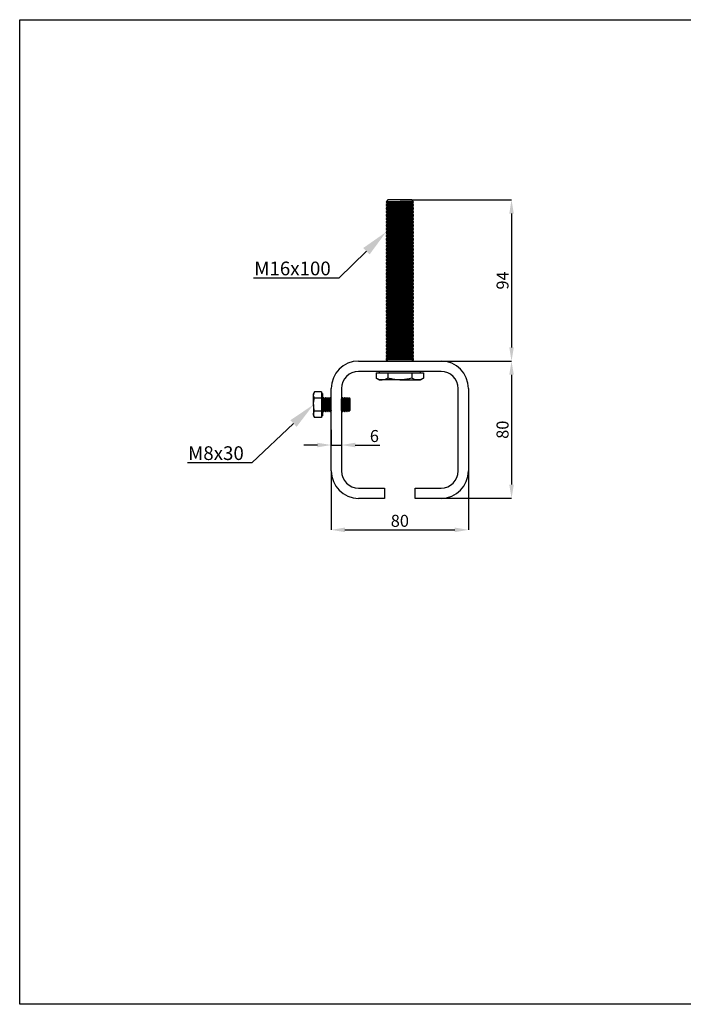
# Model space of a CAD drawing. Units: millimetres. Extents: x 128 to 538, y 104 to 391.
# Drawn here: x 128 to 321, y 104 to 391 of the extents above; entities that cross this region are included whole.
import ezdxf
from ezdxf import colors
from ezdxf.entities.mleader import LeaderData, LeaderLine
from ezdxf.math import Vec2, Vec3

# ---------------------------------------------------------------- set-up
doc = ezdxf.new("R2010")
doc.units = ezdxf.units.MM
doc.header["$PDSIZE"] = -1
doc.layers.add('BLOQUE', color=7, linetype='Continuous')
doc.layers.add('Plot', color=7, linetype='Continuous')
doc.layers.add('Helaform', color=7, linetype='Continuous', lineweight=15)
doc.styles.add('SLDTEXTSTYLE0', font='TXT', dxfattribs={"width": 0.605})
doc.dimstyles.new('SLDDIMSTYLE1', dxfattribs={"dimtxt": 3.5, "dimasz": 4, "dimexe": 0, "dimexo": 0.0625, "dimgap": 0.875, "dimtad": 1, "dimlfac": 2, "dimrnd": 1e-09, "dimzin": 12, "dimdsep": 46, "dimtxsty": 'SLDTEXTSTYLE0', "dimcen": 0.09, "dimadec": 0, "dimazin": 3, "dimtfac": 1, "dimtmove": 0, "dimatfit": 0, "dimfxl": 1, "dimfrac": 2, "dimtolj": 1, "dimtzin": 12, "dimarcsym": 0})

# ---------------------------------------------------------------- blocks, each defined once
blk = doc.blocks.new('*D11')
at = {"layer": 'Defpoints', "color": 0, "transparency": 16777216}
for p in [(238.78, 338.89), (250.78, 291.89), (271.32, 291.89)]:
    blk.add_point(p, dxfattribs=at)
at = {"layer": 'Helaform', "color": 0, "lineweight": -2, "transparency": 16777216}
for p, q in [((238.84, 338.89), (271.32, 338.89)), ((271.32, 334.89), (271.32, 295.89)), ((250.84, 291.89), (271.32, 291.89))]:
    blk.add_line(p, q, dxfattribs=at)
at = {"layer": 'Helaform', "color": 0, "transparency": 16777216}
for points in [[(270.66, 334.89), (271.99, 334.89), (271.32, 338.89)], [(270.66, 295.89), (271.99, 295.89), (271.32, 291.89)]]:
    blk.add_solid(points, dxfattribs=at)
at = {"layer": 'Helaform', "color": 0, "transparency": 16777216, "insert": (268.7, 315.39), "char_height": 3.5, "attachment_point": 5, "rotation": 90, "style": 'SLDTEXTSTYLE0'}
blk.add_mtext('\\A1;94', dxfattribs=at)
blk = doc.blocks.new('*D12')
at = {"layer": 'Defpoints', "color": 0, "transparency": 16777216}
for p in [(250.78, 291.89), (250.78, 251.89), (271.32, 251.89)]:
    blk.add_point(p, dxfattribs=at)
at = {"layer": 'Helaform', "color": 0, "lineweight": -2, "transparency": 16777216}
for p, q in [((250.84, 291.89), (271.32, 291.89)), ((271.32, 287.89), (271.32, 255.89)), ((250.84, 251.89), (271.32, 251.89))]:
    blk.add_line(p, q, dxfattribs=at)
at = {"layer": 'Helaform', "color": 0, "transparency": 16777216}
for points in [[(270.66, 287.89), (271.99, 287.89), (271.32, 291.89)], [(270.66, 255.89), (271.99, 255.89), (271.32, 251.89)]]:
    blk.add_solid(points, dxfattribs=at)
at = {"layer": 'Helaform', "color": 0, "transparency": 16777216, "insert": (268.7, 271.89), "char_height": 3.5, "attachment_point": 5, "rotation": 90, "style": 'SLDTEXTSTYLE0'}
blk.add_mtext('\\A1;80', dxfattribs=at)
blk = doc.blocks.new('*D13')
at = {"layer": 'Defpoints', "color": 0, "transparency": 16777216}
for p in [(218.78, 259.89), (258.78, 259.89), (258.78, 242.7)]:
    blk.add_point(p, dxfattribs=at)
at = {"layer": 'Helaform', "color": 0, "lineweight": -2, "transparency": 16777216}
for p, q in [((218.78, 259.83), (218.78, 242.7)), ((258.78, 259.83), (258.78, 242.7)), ((222.78, 242.7), (254.78, 242.7))]:
    blk.add_line(p, q, dxfattribs=at)
at = {"layer": 'Helaform', "color": 0, "transparency": 16777216}
for points in [[(222.78, 243.37), (222.78, 242.03), (218.78, 242.7)], [(254.78, 243.37), (254.78, 242.03), (258.78, 242.7)]]:
    blk.add_solid(points, dxfattribs=at)
at = {"layer": 'Helaform', "color": 0, "transparency": 16777216, "insert": (238.78, 245.33), "char_height": 3.5, "attachment_point": 5, "style": 'SLDTEXTSTYLE0'}
blk.add_mtext('\\A1;80', dxfattribs=at)
blk = doc.blocks.new('*D14')
at = {"layer": 'Defpoints', "color": 0, "transparency": 16777216}
for p in [(218.78, 271.89), (221.78, 271.89), (221.78, 267.42)]:
    blk.add_point(p, dxfattribs=at)
at = {"layer": 'Helaform', "color": 0, "lineweight": -2, "transparency": 16777216}
for p, q in [((218.78, 271.83), (218.78, 267.42)), ((221.78, 271.83), (221.78, 267.42)), ((214.78, 267.42), (210.78, 267.42)), ((218.78, 267.42), (221.78, 267.42)), ((225.78, 267.42), (232.94, 267.42))]:
    blk.add_line(p, q, dxfattribs=at)
at = {"layer": 'Helaform', "color": 0, "transparency": 16777216}
for points in [[(214.78, 268.09), (214.78, 266.76), (218.78, 267.42)], [(225.78, 268.09), (225.78, 266.76), (221.78, 267.42)]]:
    blk.add_solid(points, dxfattribs=at)
at = {"layer": 'Helaform', "color": 0, "transparency": 16777216, "insert": (231.36, 270.05), "char_height": 3.5, "attachment_point": 5, "style": 'SLDTEXTSTYLE0'}
blk.add_mtext('\\A1;6', dxfattribs=at)

msp = doc.modelspace()

# ---------------------------------------------------------------- linework, layer by layer
at = {"color": 7, "linetype": 'Continuous', "lineweight": 25}
for p, q in [((235.3271, 338.8887), (234.7764, 338.338)), ((238.7764, 338.8887), (235.3271, 338.8887)), ((242.2256, 338.8887), (238.7764, 338.8887)), ((242.7764, 338.338), (242.2256, 338.8887)), ((234.7764, 338.338), (234.7764, 338.2744)), ((238.7764, 338.338), (234.7764, 338.338)), ((234.7764, 338.2744), (235.3271, 337.8887)), ((242.7764, 338.2744), (234.7764, 338.2744)), ((235.3271, 337.8887), (234.7764, 337.5031)), ((234.7764, 337.5031), (234.7764, 337.2744)), ((242.7764, 337.5031), (234.7764, 337.5031)), ((234.7764, 337.2744), (235.3271, 336.8887)), ((242.7764, 337.2744), (234.7764, 337.2744)), ((235.3271, 336.8887), (234.7764, 336.5031)), ((234.7764, 336.5031), (234.7764, 336.2744)), ((242.7764, 336.5031), (234.7764, 336.5031)), ((234.7764, 336.2744), (235.3271, 335.8887)), ((242.7764, 336.2744), (234.7764, 336.2744)), ((235.3271, 335.8887), (234.7764, 335.5031)), ((242.2256, 337.8887), (235.3271, 337.8887)), ((242.2256, 336.8887), (235.3271, 336.8887)), ((242.2256, 335.8887), (235.3271, 335.8887)), ((242.7764, 338.338), (238.7764, 338.338)), ((242.2256, 337.8887), (242.7764, 338.2744)), ((242.7764, 337.5031), (242.2256, 337.8887)), ((242.2256, 336.8887), (242.7764, 337.2744)), ((242.7764, 336.5031), (242.2256, 336.8887)), ((242.2256, 335.8887), (242.7764, 336.2744)), ((242.7764, 335.5031), (242.2256, 335.8887)), ((242.7764, 338.2744), (242.7764, 338.338)), ((242.7764, 337.2744), (242.7764, 337.5031)), ((242.7764, 336.2744), (242.7764, 336.5031)), ((234.7764, 335.5031), (234.7764, 335.2744)), ((242.7764, 335.5031), (234.7764, 335.5031)), ((234.7764, 335.2744), (235.3271, 334.8887)), ((242.7764, 335.2744), (234.7764, 335.2744)), ((235.3271, 334.8887), (234.7764, 334.5031)), ((234.7764, 334.5031), (234.7764, 334.2744)), ((242.7764, 334.5031), (234.7764, 334.5031)), ((234.7764, 334.2744), (235.3271, 333.8887)), ((242.7764, 334.2744), (234.7764, 334.2744)), ((235.3271, 333.8887), (234.7764, 333.5031)), ((234.7764, 333.5031), (234.7764, 333.2744)), ((242.7764, 333.5031), (234.7764, 333.5031)), ((234.7764, 333.2744), (235.3271, 332.8887)), ((242.7764, 333.2744), (234.7764, 333.2744)), ((242.2256, 334.8887), (235.3271, 334.8887)), ((242.2256, 333.8887), (235.3271, 333.8887)), ((242.2256, 334.8887), (242.7764, 335.2744)), ((242.7764, 334.5031), (242.2256, 334.8887)), ((242.2256, 333.8887), (242.7764, 334.2744)), ((242.7764, 333.5031), (242.2256, 333.8887)), ((242.2256, 332.8887), (242.7764, 333.2744)), ((242.7764, 335.2744), (242.7764, 335.5031)), ((242.7764, 334.2744), (242.7764, 334.5031)), ((242.7764, 333.2744), (242.7764, 333.5031)), ((235.3271, 332.8887), (234.7764, 332.5031)), ((234.7764, 332.5031), (234.7764, 332.2744)), ((242.7764, 332.5031), (234.7764, 332.5031)), ((234.7764, 332.2744), (235.3271, 331.8887)), ((242.7764, 332.2744), (234.7764, 332.2744)), ((235.3271, 331.8887), (234.7764, 331.5031)), ((234.7764, 331.5031), (234.7764, 331.2744)), ((242.7764, 331.5031), (234.7764, 331.5031)), ((234.7764, 331.2744), (235.3271, 330.8887)), ((242.7764, 331.2744), (234.7764, 331.2744)), ((235.3271, 330.8887), (234.7764, 330.5031)), ((234.7764, 330.5031), (234.7764, 330.2744)), ((242.7764, 330.5031), (234.7764, 330.5031)), ((234.7764, 330.2744), (235.3271, 329.8887)), ((242.7764, 330.2744), (234.7764, 330.2744)), ((242.2256, 332.8887), (235.3271, 332.8887)), ((242.2256, 331.8887), (235.3271, 331.8887)), ((242.2256, 330.8887), (235.3271, 330.8887)), ((242.7764, 332.5031), (242.2256, 332.8887)), ((242.2256, 331.8887), (242.7764, 332.2744)), ((242.7764, 331.5031), (242.2256, 331.8887)), ((242.2256, 330.8887), (242.7764, 331.2744)), ((242.7764, 330.5031), (242.2256, 330.8887)), ((242.2256, 329.8887), (242.7764, 330.2744)), ((242.7764, 332.2744), (242.7764, 332.5031)), ((242.7764, 331.2744), (242.7764, 331.5031)), ((242.7764, 330.2744), (242.7764, 330.5031)), ((235.3271, 329.8887), (234.7764, 329.5031)), ((234.7764, 329.5031), (234.7764, 329.2744)), ((242.7764, 329.5031), (234.7764, 329.5031)), ((234.7764, 329.2744), (235.3271, 328.8887)), ((242.7764, 329.2744), (234.7764, 329.2744)), ((235.3271, 328.8887), (234.7764, 328.5031)), ((234.7764, 328.5031), (234.7764, 328.2744)), ((242.7764, 328.5031), (234.7764, 328.5031)), ((234.7764, 328.2744), (235.3271, 327.8887)), ((242.7764, 328.2744), (234.7764, 328.2744)), ((235.3271, 327.8887), (234.7764, 327.5031)), ((234.7764, 327.5031), (234.7764, 327.2744)), ((242.7764, 327.5031), (234.7764, 327.5031)), ((234.7764, 327.2744), (235.3271, 326.8887)), ((242.7764, 327.2744), (234.7764, 327.2744)), ((242.2256, 329.8887), (235.3271, 329.8887)), ((242.2256, 328.8887), (235.3271, 328.8887)), ((242.2256, 327.8887), (235.3271, 327.8887)), ((242.7764, 329.5031), (242.2256, 329.8887)), ((242.2256, 328.8887), (242.7764, 329.2744)), ((242.7764, 328.5031), (242.2256, 328.8887)), ((242.2256, 327.8887), (242.7764, 328.2744)), ((242.7764, 327.5031), (242.2256, 327.8887)), ((242.2256, 326.8887), (242.7764, 327.2744)), ((242.7764, 329.2744), (242.7764, 329.5031)), ((242.7764, 328.2744), (242.7764, 328.5031)), ((242.7764, 327.2744), (242.7764, 327.5031)), ((235.3271, 326.8887), (234.7764, 326.5031)), ((234.7764, 326.5031), (234.7764, 326.2744)), ((242.7764, 326.5031), (234.7764, 326.5031)), ((234.7764, 326.2744), (235.3271, 325.8887)), ((242.7764, 326.2744), (234.7764, 326.2744)), ((235.3271, 325.8887), (234.7764, 325.5031)), ((234.7764, 325.5031), (234.7764, 325.2744)), ((242.7764, 325.5031), (234.7764, 325.5031)), ((234.7764, 325.2744), (235.3271, 324.8887)), ((242.7764, 325.2744), (234.7764, 325.2744)), ((235.3271, 324.8887), (234.7764, 324.5031)), ((234.7764, 324.5031), (234.7764, 324.2744)), ((242.7764, 324.5031), (234.7764, 324.5031)), ((242.2256, 326.8887), (235.3271, 326.8887)), ((242.2256, 325.8887), (235.3271, 325.8887)), ((242.2256, 324.8887), (235.3271, 324.8887)), ((242.7764, 326.5031), (242.2256, 326.8887)), ((242.2256, 325.8887), (242.7764, 326.2744)), ((242.7764, 325.5031), (242.2256, 325.8887)), ((242.2256, 324.8887), (242.7764, 325.2744)), ((242.7764, 324.5031), (242.2256, 324.8887)), ((242.7764, 326.2744), (242.7764, 326.5031)), ((242.7764, 325.2744), (242.7764, 325.5031)), ((242.7764, 324.2744), (242.7764, 324.5031)), ((234.7764, 324.2744), (235.3271, 323.8887)), ((242.7764, 324.2744), (234.7764, 324.2744)), ((235.3271, 323.8887), (234.7764, 323.5031)), ((234.7764, 323.5031), (234.7764, 323.2744)), ((242.7764, 323.5031), (234.7764, 323.5031)), ((234.7764, 323.2744), (235.3271, 322.8887)), ((242.7764, 323.2744), (234.7764, 323.2744)), ((235.3271, 322.8887), (234.7764, 322.5031)), ((234.7764, 322.5031), (234.7764, 322.2744)), ((242.7764, 322.5031), (234.7764, 322.5031)), ((234.7764, 322.2744), (235.3271, 321.8887)), ((242.7764, 322.2744), (234.7764, 322.2744)), ((235.3271, 321.8887), (234.7764, 321.5031)), ((234.7764, 321.5031), (234.7764, 321.2744)), ((242.7764, 321.5031), (234.7764, 321.5031)), ((242.2256, 323.8887), (235.3271, 323.8887)), ((242.2256, 322.8887), (235.3271, 322.8887)), ((242.2256, 321.8887), (235.3271, 321.8887)), ((242.2256, 323.8887), (242.7764, 324.2744)), ((242.7764, 323.5031), (242.2256, 323.8887)), ((242.2256, 322.8887), (242.7764, 323.2744)), ((242.7764, 322.5031), (242.2256, 322.8887)), ((242.2256, 321.8887), (242.7764, 322.2744)), ((242.7764, 321.5031), (242.2256, 321.8887)), ((242.7764, 323.2744), (242.7764, 323.5031)), ((242.7764, 322.2744), (242.7764, 322.5031)), ((242.7764, 321.2744), (242.7764, 321.5031)), ((234.7764, 321.2744), (235.3271, 320.8887)), ((242.7764, 321.2744), (234.7764, 321.2744)), ((235.3271, 320.8887), (234.7764, 320.5031)), ((234.7764, 320.5031), (234.7764, 320.2744)), ((242.7764, 320.5031), (234.7764, 320.5031)), ((234.7764, 320.2744), (235.3271, 319.8887)), ((242.7764, 320.2744), (234.7764, 320.2744)), ((235.3271, 319.8887), (234.7764, 319.5031)), ((234.7764, 319.5031), (234.7764, 319.2744)), ((242.7764, 319.5031), (234.7764, 319.5031)), ((234.7764, 319.2744), (235.3271, 318.8887)), ((242.7764, 319.2744), (234.7764, 319.2744)), ((235.3271, 318.8887), (234.7764, 318.5031)), ((242.2256, 320.8887), (235.3271, 320.8887)), ((242.2256, 319.8887), (235.3271, 319.8887)), ((242.2256, 318.8887), (235.3271, 318.8887)), ((242.2256, 320.8887), (242.7764, 321.2744)), ((242.7764, 320.5031), (242.2256, 320.8887)), ((242.2256, 319.8887), (242.7764, 320.2744)), ((242.7764, 319.5031), (242.2256, 319.8887)), ((242.2256, 318.8887), (242.7764, 319.2744)), ((242.7764, 318.5031), (242.2256, 318.8887)), ((242.7764, 320.2744), (242.7764, 320.5031)), ((242.7764, 319.2744), (242.7764, 319.5031)), ((234.7764, 318.5031), (234.7764, 318.2744)), ((242.7764, 318.5031), (234.7764, 318.5031)), ((234.7764, 318.2744), (235.3271, 317.8887)), ((242.7764, 318.2744), (234.7764, 318.2744)), ((235.3271, 317.8887), (234.7764, 317.5031)), ((234.7764, 317.5031), (234.7764, 317.2744)), ((242.7764, 317.5031), (234.7764, 317.5031)), ((234.7764, 317.2744), (235.3271, 316.8887)), ((242.7764, 317.2744), (234.7764, 317.2744)), ((235.3271, 316.8887), (234.7764, 316.5031)), ((234.7764, 316.5031), (234.7764, 316.2744)), ((242.7764, 316.5031), (234.7764, 316.5031)), ((234.7764, 316.2744), (235.3271, 315.8887)), ((242.7764, 316.2744), (234.7764, 316.2744)), ((235.3271, 315.8887), (234.7764, 315.5031)), ((242.2256, 317.8887), (235.3271, 317.8887)), ((242.2256, 316.8887), (235.3271, 316.8887)), ((242.2256, 315.8887), (235.3271, 315.8887)), ((242.2256, 317.8887), (242.7764, 318.2744)), ((242.7764, 317.5031), (242.2256, 317.8887)), ((242.2256, 316.8887), (242.7764, 317.2744)), ((242.7764, 316.5031), (242.2256, 316.8887)), ((242.2256, 315.8887), (242.7764, 316.2744)), ((242.7764, 315.5031), (242.2256, 315.8887)), ((242.7764, 318.2744), (242.7764, 318.5031)), ((242.7764, 317.2744), (242.7764, 317.5031)), ((242.7764, 316.2744), (242.7764, 316.5031)), ((234.7764, 315.5031), (234.7764, 315.2744)), ((242.7764, 315.5031), (234.7764, 315.5031)), ((234.7764, 315.2744), (235.3271, 314.8887)), ((242.7764, 315.2744), (234.7764, 315.2744)), ((235.3271, 314.8887), (234.7764, 314.5031)), ((234.7764, 314.5031), (234.7764, 314.2744)), ((242.7764, 314.5031), (234.7764, 314.5031)), ((234.7764, 314.2744), (235.3271, 313.8887)), ((242.7764, 314.2744), (234.7764, 314.2744)), ((235.3271, 313.8887), (234.7764, 313.5031)), ((234.7764, 313.5031), (234.7764, 313.2744)), ((242.7764, 313.5031), (234.7764, 313.5031)), ((234.7764, 313.2744), (235.3271, 312.8887)), ((242.7764, 313.2744), (234.7764, 313.2744)), ((235.3271, 312.8887), (234.7764, 312.5031)), ((242.2256, 314.8887), (235.3271, 314.8887)), ((242.2256, 313.8887), (235.3271, 313.8887)), ((242.2256, 312.8887), (235.3271, 312.8887)), ((242.2256, 314.8887), (242.7764, 315.2744)), ((242.7764, 314.5031), (242.2256, 314.8887)), ((242.2256, 313.8887), (242.7764, 314.2744)), ((242.7764, 313.5031), (242.2256, 313.8887)), ((242.2256, 312.8887), (242.7764, 313.2744)), ((242.7764, 312.5031), (242.2256, 312.8887)), ((242.7764, 315.2744), (242.7764, 315.5031)), ((242.7764, 314.2744), (242.7764, 314.5031)), ((242.7764, 313.2744), (242.7764, 313.5031)), ((234.7764, 312.5031), (234.7764, 312.2744)), ((242.7764, 312.5031), (234.7764, 312.5031)), ((234.7764, 312.2744), (235.3271, 311.8887)), ((242.7764, 312.2744), (234.7764, 312.2744)), ((235.3271, 311.8887), (234.7764, 311.5031)), ((234.7764, 311.5031), (234.7764, 311.2744)), ((242.7764, 311.5031), (234.7764, 311.5031)), ((234.7764, 311.2744), (235.3271, 310.8887)), ((242.7764, 311.2744), (234.7764, 311.2744)), ((235.3271, 310.8887), (234.7764, 310.5031)), ((234.7764, 310.5031), (234.7764, 310.2744)), ((242.7764, 310.5031), (234.7764, 310.5031)), ((234.7764, 310.2744), (235.3271, 309.8887)), ((242.7764, 310.2744), (234.7764, 310.2744)), ((242.2256, 311.8887), (235.3271, 311.8887)), ((242.2256, 310.8887), (235.3271, 310.8887)), ((242.2256, 311.8887), (242.7764, 312.2744)), ((242.7764, 311.5031), (242.2256, 311.8887)), ((242.2256, 310.8887), (242.7764, 311.2744)), ((242.7764, 310.5031), (242.2256, 310.8887)), ((242.2256, 309.8887), (242.7764, 310.2744)), ((242.7764, 312.2744), (242.7764, 312.5031)), ((242.7764, 311.2744), (242.7764, 311.5031)), ((242.7764, 310.2744), (242.7764, 310.5031)), ((235.3271, 309.8887), (234.7764, 309.5031)), ((234.7764, 309.5031), (234.7764, 309.2744)), ((242.7764, 309.5031), (234.7764, 309.5031)), ((234.7764, 309.2744), (235.3271, 308.8887)), ((242.7764, 309.2744), (234.7764, 309.2744)), ((235.3271, 308.8887), (234.7764, 308.5031)), ((234.7764, 308.5031), (234.7764, 308.2744)), ((242.7764, 308.5031), (234.7764, 308.5031)), ((234.7764, 308.2744), (235.3271, 307.8887)), ((242.7764, 308.2744), (234.7764, 308.2744)), ((235.3271, 307.8887), (234.7764, 307.5031)), ((234.7764, 307.5031), (234.7764, 307.2744)), ((242.7764, 307.5031), (234.7764, 307.5031)), ((234.7764, 307.2744), (235.3271, 306.8887)), ((242.7764, 307.2744), (234.7764, 307.2744)), ((242.2256, 309.8887), (235.3271, 309.8887)), ((242.2256, 308.8887), (235.3271, 308.8887)), ((242.2256, 307.8887), (235.3271, 307.8887)), ((242.7764, 309.5031), (242.2256, 309.8887)), ((242.2256, 308.8887), (242.7764, 309.2744)), ((242.7764, 308.5031), (242.2256, 308.8887)), ((242.2256, 307.8887), (242.7764, 308.2744)), ((242.7764, 307.5031), (242.2256, 307.8887)), ((242.2256, 306.8887), (242.7764, 307.2744)), ((242.7764, 309.2744), (242.7764, 309.5031)), ((242.7764, 308.2744), (242.7764, 308.5031)), ((242.7764, 307.2744), (242.7764, 307.5031)), ((235.3271, 306.8887), (234.7764, 306.5031)), ((234.7764, 306.5031), (234.7764, 306.2744)), ((242.7764, 306.5031), (234.7764, 306.5031)), ((234.7764, 306.2744), (235.3271, 305.8887)), ((242.7764, 306.2744), (234.7764, 306.2744)), ((235.3271, 305.8887), (234.7764, 305.5031)), ((234.7764, 305.5031), (234.7764, 305.2744)), ((242.7764, 305.5031), (234.7764, 305.5031)), ((234.7764, 305.2744), (235.3271, 304.8887)), ((242.7764, 305.2744), (234.7764, 305.2744)), ((235.3271, 304.8887), (234.7764, 304.5031)), ((234.7764, 304.5031), (234.7764, 304.2744)), ((242.7764, 304.5031), (234.7764, 304.5031)), ((234.7764, 304.2744), (235.3271, 303.8887)), ((242.7764, 304.2744), (234.7764, 304.2744)), ((242.2256, 306.8887), (235.3271, 306.8887)), ((242.2256, 305.8887), (235.3271, 305.8887)), ((242.2256, 304.8887), (235.3271, 304.8887)), ((242.7764, 306.5031), (242.2256, 306.8887)), ((242.2256, 305.8887), (242.7764, 306.2744)), ((242.7764, 305.5031), (242.2256, 305.8887)), ((242.2256, 304.8887), (242.7764, 305.2744)), ((242.7764, 304.5031), (242.2256, 304.8887)), ((242.2256, 303.8887), (242.7764, 304.2744)), ((242.7764, 306.2744), (242.7764, 306.5031)), ((242.7764, 305.2744), (242.7764, 305.5031)), ((242.7764, 304.2744), (242.7764, 304.5031)), ((235.3271, 303.8887), (234.7764, 303.5031)), ((234.7764, 303.5031), (234.7764, 303.2744)), ((242.7764, 303.5031), (234.7764, 303.5031)), ((234.7764, 303.2744), (235.3271, 302.8887)), ((242.7764, 303.2744), (234.7764, 303.2744)), ((235.3271, 302.8887), (234.7764, 302.5031)), ((234.7764, 302.5031), (234.7764, 302.2744)), ((242.7764, 302.5031), (234.7764, 302.5031)), ((234.7764, 302.2744), (235.3271, 301.8887)), ((242.7764, 302.2744), (234.7764, 302.2744)), ((235.3271, 301.8887), (234.7764, 301.5031)), ((234.7764, 301.5031), (234.7764, 301.2744)), ((242.7764, 301.5031), (234.7764, 301.5031)), ((242.2256, 303.8887), (235.3271, 303.8887)), ((242.2256, 302.8887), (235.3271, 302.8887)), ((242.2256, 301.8887), (235.3271, 301.8887)), ((242.7764, 303.5031), (242.2256, 303.8887)), ((242.2256, 302.8887), (242.7764, 303.2744)), ((242.7764, 302.5031), (242.2256, 302.8887)), ((242.2256, 301.8887), (242.7764, 302.2744)), ((242.7764, 301.5031), (242.2256, 301.8887)), ((242.7764, 303.2744), (242.7764, 303.5031)), ((242.7764, 302.2744), (242.7764, 302.5031)), ((242.7764, 301.2744), (242.7764, 301.5031)), ((234.7764, 301.2744), (235.3271, 300.8887)), ((242.7764, 301.2744), (234.7764, 301.2744)), ((235.3271, 300.8887), (234.7764, 300.5031)), ((234.7764, 300.5031), (234.7764, 300.2744)), ((242.7764, 300.5031), (234.7764, 300.5031)), ((234.7764, 300.2744), (235.3271, 299.8887)), ((242.7764, 300.2744), (234.7764, 300.2744)), ((235.3271, 299.8887), (234.7764, 299.5031)), ((234.7764, 299.5031), (234.7764, 299.2744)), ((242.7764, 299.5031), (234.7764, 299.5031)), ((234.7764, 299.2744), (235.3271, 298.8887)), ((242.7764, 299.2744), (234.7764, 299.2744)), ((235.3271, 298.8887), (234.7764, 298.5031)), ((234.7764, 298.5031), (234.7764, 298.2744)), ((242.7764, 298.5031), (234.7764, 298.5031)), ((242.2256, 300.8887), (235.3271, 300.8887)), ((242.2256, 299.8887), (235.3271, 299.8887)), ((242.2256, 298.8887), (235.3271, 298.8887)), ((242.2256, 300.8887), (242.7764, 301.2744)), ((242.7764, 300.5031), (242.2256, 300.8887)), ((242.2256, 299.8887), (242.7764, 300.2744)), ((242.7764, 299.5031), (242.2256, 299.8887)), ((242.2256, 298.8887), (242.7764, 299.2744)), ((242.7764, 298.5031), (242.2256, 298.8887)), ((242.7764, 300.2744), (242.7764, 300.5031)), ((242.7764, 299.2744), (242.7764, 299.5031)), ((242.7764, 298.2744), (242.7764, 298.5031)), ((234.7764, 298.2744), (235.3271, 297.8887)), ((242.7764, 298.2744), (234.7764, 298.2744)), ((235.3271, 297.8887), (234.7764, 297.5031)), ((234.7764, 297.5031), (234.7764, 297.2744)), ((242.7764, 297.5031), (234.7764, 297.5031)), ((234.7764, 297.2744), (235.3271, 296.8887)), ((242.7764, 297.2744), (234.7764, 297.2744)), ((235.3271, 296.8887), (234.7764, 296.5031)), ((234.7764, 296.5031), (234.7764, 296.2744)), ((242.7764, 296.5031), (234.7764, 296.5031)), ((234.7764, 296.2744), (235.3271, 295.8887)), ((242.7764, 296.2744), (234.7764, 296.2744)), ((235.3271, 295.8887), (234.7764, 295.5031)), ((242.2256, 297.8887), (235.3271, 297.8887)), ((242.2256, 296.8887), (235.3271, 296.8887)), ((242.2256, 295.8887), (235.3271, 295.8887)), ((242.2256, 297.8887), (242.7764, 298.2744)), ((242.7764, 297.5031), (242.2256, 297.8887)), ((242.2256, 296.8887), (242.7764, 297.2744)), ((242.7764, 296.5031), (242.2256, 296.8887)), ((242.2256, 295.8887), (242.7764, 296.2744)), ((242.7764, 295.5031), (242.2256, 295.8887)), ((242.7764, 297.2744), (242.7764, 297.5031)), ((242.7764, 296.2744), (242.7764, 296.5031)), ((234.7764, 295.5031), (234.7764, 295.2744)), ((242.7764, 295.5031), (234.7764, 295.5031)), ((234.7764, 295.2744), (235.3271, 294.8887)), ((242.7764, 295.2744), (234.7764, 295.2744)), ((235.3271, 294.8887), (234.7764, 294.5031)), ((234.7764, 294.5031), (234.7764, 294.2744)), ((242.7764, 294.5031), (234.7764, 294.5031)), ((234.7764, 294.2744), (235.3271, 293.8887)), ((242.7764, 294.2744), (234.7764, 294.2744)), ((235.3271, 293.8887), (234.7764, 293.5031)), ((234.7764, 293.5031), (234.7764, 293.2744)), ((242.7764, 293.5031), (234.7764, 293.5031)), ((234.7764, 293.2744), (235.3271, 292.8887)), ((242.7764, 293.2744), (234.7764, 293.2744)), ((235.3271, 292.8887), (234.7764, 292.5031)), ((242.2256, 294.8887), (235.3271, 294.8887)), ((242.2256, 293.8887), (235.3271, 293.8887)), ((242.2256, 292.8887), (235.3271, 292.8887)), ((242.2256, 294.8887), (242.7764, 295.2744)), ((242.7764, 294.5031), (242.2256, 294.8887)), ((242.2256, 293.8887), (242.7764, 294.2744)), ((242.7764, 293.5031), (242.2256, 293.8887)), ((242.2256, 292.8887), (242.7764, 293.2744)), ((242.7764, 292.5031), (242.2256, 292.8887)), ((242.7764, 295.2744), (242.7764, 295.5031)), ((242.7764, 294.2744), (242.7764, 294.5031)), ((242.7764, 293.2744), (242.7764, 293.5031)), ((226.7764, 291.8887), (250.7764, 291.8887)), ((234.7764, 292.5031), (234.7764, 292.2744)), ((242.7764, 292.5031), (234.7764, 292.5031)), ((234.7764, 292.2744), (235.3271, 291.8887)), ((242.7764, 292.2744), (234.7764, 292.2744)), ((242.2256, 291.8887), (242.7764, 292.2744)), ((242.7764, 292.2744), (242.7764, 292.5031)), ((250.7764, 288.8887), (226.7764, 288.8887)), ((231.8482, 288.4887), (231.8482, 286.9246)), ((231.8482, 288.4887), (233.5802, 288.4887)), ((232.7764, 288.8887), (232.7764, 288.4887)), ((233.5802, 288.4887), (235.3123, 288.4887)), ((235.3123, 288.4887), (235.3123, 286.9246)), ((235.3123, 288.4887), (238.7764, 288.4887)), ((238.7764, 288.4887), (242.2405, 288.4887)), ((242.2405, 288.4887), (242.2405, 286.9246)), ((242.2405, 288.4887), (243.9725, 288.4887)), ((243.9725, 288.4887), (245.7046, 288.4887)), ((244.7764, 288.4887), (244.7764, 288.8887)), ((245.7046, 288.4887), (245.7046, 286.9246)), ((231.8482, 286.9246), (232.7764, 286.3887)), ((232.7764, 286.3887), (233.5802, 286.3887)), ((238.7764, 286.3887), (233.5802, 286.3887)), ((238.7764, 286.3887), (243.9725, 286.3887)), ((243.9725, 286.3887), (244.7764, 286.3887)), ((244.7764, 286.3887), (245.7046, 286.9246)), ((213.9167, 282.9529), (213.6264, 282.4501)), ((213.6264, 282.4501), (213.6264, 282.0147)), ((213.6264, 279.2001), (213.6264, 282.0147)), ((215.9764, 282.9529), (213.9167, 282.9529)), ((215.9764, 282.9529), (215.9764, 282.0147)), ((216.2764, 282.4501), (215.9764, 282.4501)), ((215.9764, 282.0147), (215.9764, 281.0765)), ((216.2764, 282.4501), (216.2764, 275.9501)), ((218.7764, 259.8887), (218.7764, 283.8887)), ((221.7764, 283.8887), (221.7764, 259.8887)), ((255.7764, 259.8887), (255.7764, 283.8887)), ((258.7764, 283.8887), (258.7764, 259.8887)), ((213.6264, 279.2001), (213.6264, 276.3856)), ((215.9764, 281.0765), (213.9167, 281.0765)), ((215.9764, 281.0765), (215.9764, 279.2001)), ((215.9764, 279.2001), (215.9764, 277.3237)), ((216.6596, 281.2001), (216.4764, 281.2001)), ((216.4764, 281.2001), (216.4764, 277.2001)), ((216.9014, 280.8549), (216.6596, 281.2001)), ((216.6596, 277.2001), (216.6596, 281.2001)), ((217.1431, 281.2001), (216.9014, 280.8549)), ((216.9014, 277.5454), (216.9014, 280.8549)), ((217.2742, 281.2001), (217.1431, 281.2001)), ((217.1431, 277.2001), (217.1431, 281.2001)), ((217.516, 280.8549), (217.2742, 281.2001)), ((217.2742, 277.2001), (217.2742, 281.2001)), ((217.7577, 281.2001), (217.516, 280.8549)), ((217.516, 277.5454), (217.516, 280.8549)), ((217.8888, 281.2001), (217.7577, 281.2001)), ((217.7577, 277.2001), (217.7577, 281.2001)), ((218.1306, 280.8549), (217.8888, 281.2001)), ((217.8888, 277.2001), (217.8888, 281.2001)), ((218.3723, 281.2001), (218.1306, 280.8549)), ((218.1306, 277.5454), (218.1306, 280.8549)), ((218.5034, 281.2001), (218.3723, 281.2001)), ((218.3723, 277.2001), (218.3723, 281.2001)), ((218.7451, 280.8549), (218.5034, 281.2001)), ((218.5034, 277.2001), (218.5034, 281.2001)), ((218.7764, 280.8995), (218.7451, 280.8549)), ((218.7451, 277.5454), (218.7451, 280.8549)), ((221.8181, 280.8549), (221.7764, 280.9144)), ((222.0598, 281.2001), (221.8181, 280.8549)), ((221.8181, 277.5454), (221.8181, 280.8549)), ((222.1909, 281.2001), (222.0598, 281.2001)), ((222.0598, 277.2001), (222.0598, 281.2001)), ((222.4326, 280.8549), (222.1909, 281.2001)), ((222.1909, 277.2001), (222.1909, 281.2001)), ((222.6744, 281.2001), (222.4326, 280.8549)), ((222.4326, 277.5454), (222.4326, 280.8549)), ((222.8055, 281.2001), (222.6744, 281.2001)), ((222.6744, 277.2001), (222.6744, 281.2001)), ((223.0472, 280.8549), (222.8055, 281.2001)), ((222.8055, 277.2001), (222.8055, 281.2001)), ((223.289, 281.2001), (223.0472, 280.8549)), ((223.0472, 277.5454), (223.0472, 280.8549)), ((223.4201, 281.2001), (223.289, 281.2001)), ((223.289, 277.2001), (223.289, 281.2001)), ((223.6618, 280.8549), (223.4201, 281.2001)), ((223.4201, 277.2001), (223.4201, 281.2001)), ((223.9036, 281.2001), (223.6618, 280.8549)), ((223.6618, 277.5454), (223.6618, 280.8549)), ((223.9311, 281.2001), (223.9036, 281.2001)), ((223.9036, 277.2001), (223.9036, 281.2001)), ((224.2764, 280.8549), (223.9311, 281.2001)), ((223.9311, 279.2001), (223.9311, 281.2001)), ((223.9311, 277.2001), (223.9311, 279.2001)), ((224.2764, 279.2001), (224.2764, 280.8549)), ((224.2764, 277.5454), (224.2764, 279.2001)), ((213.6264, 276.3856), (213.6264, 275.9501)), ((213.6264, 275.9501), (213.9167, 275.4474)), ((215.9764, 277.3237), (213.9167, 277.3237)), ((215.9764, 277.3237), (215.9764, 276.3856)), ((215.9764, 276.3856), (215.9764, 275.4474)), ((215.9764, 275.9501), (216.2764, 275.9501)), ((216.4764, 277.2001), (216.6596, 277.2001)), ((216.6596, 277.2001), (216.9014, 277.5454)), ((216.9014, 277.5454), (217.1431, 277.2001)), ((217.1431, 277.2001), (217.2742, 277.2001)), ((217.2742, 277.2001), (217.516, 277.5454)), ((217.516, 277.5454), (217.7577, 277.2001)), ((217.7577, 277.2001), (217.8888, 277.2001)), ((217.8888, 277.2001), (218.1306, 277.5454)), ((218.1306, 277.5454), (218.3723, 277.2001)), ((218.3723, 277.2001), (218.5034, 277.2001)), ((218.5034, 277.2001), (218.7451, 277.5454)), ((218.7451, 277.5454), (218.7764, 277.5008)), ((221.7764, 277.4859), (221.8181, 277.5454)), ((221.8181, 277.5454), (222.0598, 277.2001)), ((222.0598, 277.2001), (222.1909, 277.2001)), ((222.1909, 277.2001), (222.4326, 277.5454)), ((222.4326, 277.5454), (222.6744, 277.2001)), ((222.6744, 277.2001), (222.8055, 277.2001)), ((222.8055, 277.2001), (223.0472, 277.5454)), ((223.0472, 277.5454), (223.289, 277.2001)), ((223.289, 277.2001), (223.4201, 277.2001)), ((223.4201, 277.2001), (223.6618, 277.5454)), ((223.6618, 277.5454), (223.9036, 277.2001)), ((223.9036, 277.2001), (223.9311, 277.2001)), ((223.9311, 277.2001), (224.2764, 277.5454)), ((215.9764, 275.4474), (213.9167, 275.4474)), ((226.7764, 254.8887), (234.2764, 254.8887)), ((234.2764, 254.8887), (234.2764, 251.8887)), ((243.2764, 254.8887), (250.7764, 254.8887)), ((243.2764, 251.8887), (243.2764, 254.8887)), ((234.2764, 251.8887), (226.7764, 251.8887)), ((250.7764, 251.8887), (243.2764, 251.8887))]:
    msp.add_line(p, q, dxfattribs=at)
for centre, radius, start, end in [((226.7764, 283.8887), 8, 90, 180), ((250.7764, 283.8887), 8, 0, 90), ((226.7764, 283.8887), 5, 90, 180), ((250.7764, 283.8887), 5, 0, 90), ((216.4764, 281.4001), 0.2, 180, 270), ((216.4764, 277.0001), 0.2, 90, 180), ((226.7764, 259.8887), 8, 180, 270), ((226.7764, 259.8887), 5, 180, 270), ((250.7764, 259.8887), 5, 270, 0), ((250.7764, 259.8887), 8, 270, 0)]:
    msp.add_arc(centre, radius, start, end, dxfattribs=at)
for points, knots in [([(233.5802, 286.3887), (233.5392, 286.3894), (233.2283, 286.3942), (232.6421, 286.5112), (232.1144, 286.786), (231.8482, 286.9246)], [0, 0, 0, 0, 0.07009856, 0.53078884, 1, 1, 1, 1]), ([(235.3123, 286.9246), (235.031, 286.7789), (234.6064, 286.559), (234.0239, 286.4119), (233.7281, 286.3964), (233.5802, 286.3887)], [0, 0, 0, 0, 0.49525438, 0.74764973, 1, 1, 1, 1]), ([(238.7764, 286.3887), (238.5043, 286.3953), (237.7849, 286.4127), (236.6202, 286.5788), (235.7499, 286.8089), (235.3123, 286.9246)], [0, 0, 0, 0, 0.23213451, 0.61389617, 1, 1, 1, 1]), ([(242.2405, 286.9246), (242.0017, 286.8591), (241.3203, 286.6723), (240.1663, 286.4444), (239.2417, 286.4073), (238.7764, 286.3887)], [0, 0, 0, 0, 0.21136411, 0.60308009, 1, 1, 1, 1]), ([(243.9725, 286.3887), (243.9315, 286.3894), (243.6206, 286.3942), (243.0344, 286.5112), (242.5067, 286.786), (242.2405, 286.9246)], [0, 0, 0, 0, 0.07009856, 0.530788835, 1, 1, 1, 1]), ([(245.7046, 286.9246), (245.4233, 286.7789), (244.9987, 286.559), (244.4162, 286.4119), (244.1204, 286.3964), (243.9725, 286.3887)], [0, 0, 0, 0, 0.49525438, 0.74764973, 1, 1, 1, 1]), ([(213.6264, 282.0147), (213.6267, 282.037), (213.6294, 282.2054), (213.6928, 282.5229), (213.8416, 282.8087), (213.9167, 282.9529)], [0, 0, 0, 0, 0.07007691, 0.53077766, 1, 1, 1, 1]), ([(213.9167, 281.0765), (213.8355, 281.2289), (213.6718, 281.5364), (213.6416, 281.8543), (213.6264, 282.0147)], [0, 0, 0, 0, 0.495457963, 1, 1, 1, 1]), ([(213.6264, 279.2001), (213.6302, 279.3535), (213.6401, 279.7463), (213.7315, 280.3769), (213.8547, 280.8425), (213.9167, 281.0765)], [0, 0, 0, 0, 0.24161956, 0.61873185, 1, 1, 1, 1]), ([(213.9167, 277.3237), (213.8793, 277.4605), (213.7773, 277.8334), (213.6556, 278.4588), (213.6362, 278.952), (213.6264, 279.2001)], [0, 0, 0, 0, 0.22341271, 0.60920137, 1, 1, 1, 1]), ([(213.6264, 276.3856), (213.6267, 276.4078), (213.6294, 276.5762), (213.6928, 276.8937), (213.8416, 277.1795), (213.9167, 277.3237)], [0, 0, 0, 0, 0.07007691, 0.53077766, 1, 1, 1, 1]), ([(213.9167, 275.4474), (213.8355, 275.5997), (213.6718, 275.9073), (213.6416, 276.2252), (213.6264, 276.3856)], [0, 0, 0, 0, 0.49545796, 1, 1, 1, 1])]:
    msp.add_open_spline(points, degree=3, knots=knots, dxfattribs=at)
at = {"layer": 'BLOQUE'}
msp.add_line((538.0244, 104.4051), (128.0244, 104.4051), dxfattribs=at)
at = {"layer": 'Plot'}
for p, q in [((128.0244, 104.4051), (128.0244, 391.4051)), ((128.0244, 391.4051), (538.0244, 391.4051))]:
    msp.add_line(p, q, dxfattribs=at)

# ---------------------------------------------------------------- dimensions: what is measured, and where the dimension line sits
at = {"layer": 'Helaform'}
for base, p1, p2, picture, middle in [((271.3248, 291.8887), (238.7764, 338.8887), (250.7764, 291.8887), '*D11', (268.6998, 315.3887)), ((271.3248, 251.8887), (250.7764, 291.8887), (250.7764, 251.8887), '*D12', (268.6998, 271.8887))]:
    dim = msp.add_linear_dim(base=base, p1=p1, p2=p2, angle=90, dimstyle='SLDDIMSTYLE1', dxfattribs=at)
    dim.commit()
    dim.dimension.update_dxf_attribs({"geometry": picture, "text_midpoint": middle})
for base, p1, p2, picture, middle in [((221.7764, 267.4245), (218.7764, 271.8887), (221.7764, 271.8887), '*D14', (231.3572, 270.0495)), ((258.7764, 242.701), (218.7764, 259.8887), (258.7764, 259.8887), '*D13', (238.7764, 245.326))]:
    dim = msp.add_linear_dim(base=base, p1=p1, p2=p2, dimstyle='SLDDIMSTYLE1', dxfattribs=at)
    dim.commit()
    dim.dimension.update_dxf_attribs({"geometry": picture, "text_midpoint": middle})

# ---------------------------------------------------------------- leaders
ml = msp.add_multileader_mtext('Standard', dxfattribs=at)
ml.set_content('M16x100', color=256)
ml.set_leader_properties()
ml.build(insert=Vec2(0, 0))
ml.multileader.update_dxf_attribs({"text_left_attachment_type": 6, "text_right_attachment_type": 6, "text_top_attachment_type": 10, "dogleg_length": 0.36, "arrow_head_size": 8})
ctx = ml.context
ctx.base_point, ctx.arrow_head_size, ctx.plane_origin = Vec3(193.9832, 316.0956), 8, Vec3(242.7764, 332.827)
ctx.left_attachment, ctx.right_attachment, ctx.bottom_attachment, ctx.text_align_type = 6, 6, 10, 2
notes = []
notes.append((ctx, [(1, (1, 1, 0), (221.0098, 316.0956), (-1, 0), 0.36, [(0, [(234.7764, 329.5031)], 0, [])])]))
ctx.mtext.insert, ctx.mtext.alignment, ctx.mtext.flow_direction = Vec3(218.6498, 320.8956), 3, 5
ml = msp.add_multileader_mtext('Standard', dxfattribs=at)
ml.set_content('M8x30', color=256)
ml.set_leader_properties()
ml.build(insert=Vec2(0, 0))
ml.multileader.update_dxf_attribs({"text_left_attachment_type": 6, "text_right_attachment_type": 6, "text_top_attachment_type": 10, "dogleg_length": 0.36, "arrow_head_size": 8})
ctx = ml.context
ctx.base_point, ctx.arrow_head_size, ctx.plane_origin = Vec3(173.3181, 262.2569), 8, Vec3(263.9264, 279.2001)
ctx.left_attachment, ctx.right_attachment, ctx.bottom_attachment, ctx.text_align_type = 6, 6, 10, 2
notes.append((ctx, [(1, (1, 1, 0), (195.6781, 262.2569), (-1, 0), 0.36, [(0, [(213.6264, 279.2001)], 0, [])])]))
ctx.mtext.insert, ctx.mtext.alignment, ctx.mtext.flow_direction = Vec3(193.3181, 267.0569), 3, 5
for ctx, leaders in notes:
    for number, flags, end, landing, length, lines in leaders:
        leader = LeaderData()
        leader.index, (leader.has_last_leader_line, leader.has_dogleg_vector, leader.attachment_direction) = number, flags
        leader.last_leader_point, leader.dogleg_vector, leader.dogleg_length = Vec3(end), Vec3(landing), length
        for number, points, colour, breaks in lines:
            line = LeaderLine()
            line.index, line.vertices, line.color, line.breaks = number, Vec3.list(points), colors.encode_raw_color(colour), breaks
            leader.lines.append(line)
        ctx.leaders.append(leader)

doc.saveas('drawing.dxf')
